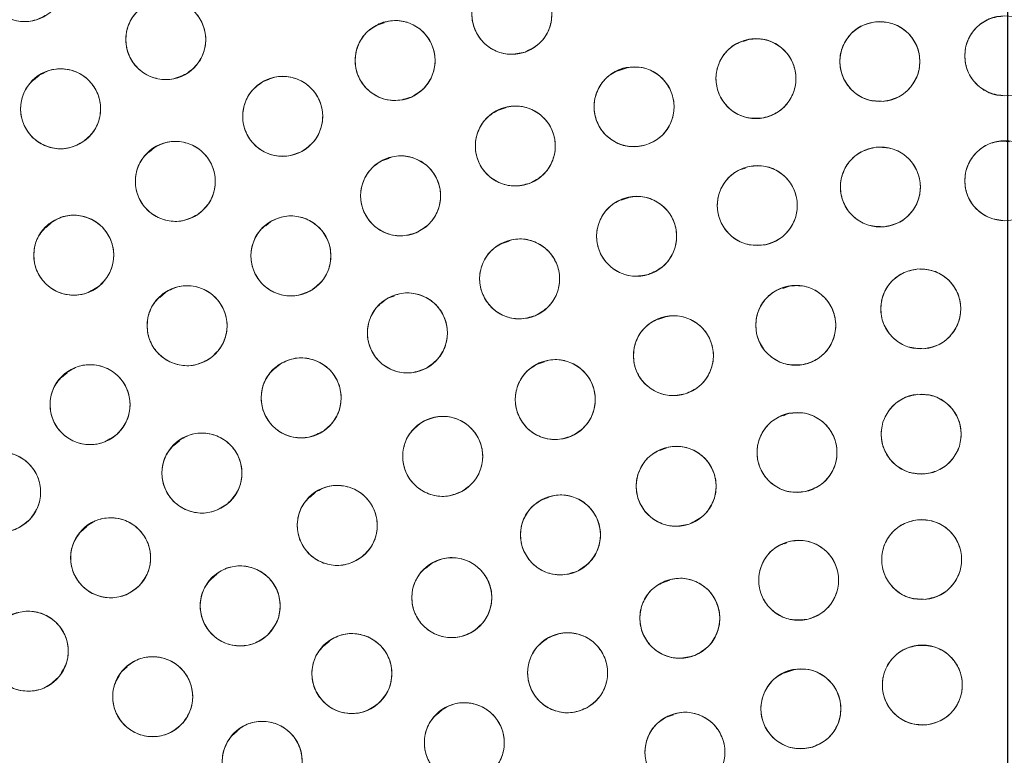
# Model space of a CAD drawing. Units: inches. Extents: x 4 to 209, y 0 to 133.
# Drawn here: x 120 to 121, y 113 to 114 of the extents above; entities that cross this region are included whole.
import ezdxf

# ---------------------------------------------------------------- set-up
doc = ezdxf.new("R2010")
doc.units = ezdxf.units.IN
doc.header["$MEASUREMENT"] = 0
doc.layers.add('TEXT', color=7, linetype='Continuous')
doc.styles.add('SLDTEXTSTYLE0', font='TXT', dxfattribs={"width": 0.75})
doc.dimstyles.new('SLDDIMSTYLE1', dxfattribs={"dimtxt": 1.25, "dimasz": 1.25, "dimexe": 0, "dimexo": 0.0625, "dimgap": 0.3125, "dimtad": 0, "dimdec": 6, "dimrnd": 1e-09, "dimzin": 12, "dimdsep": 46, "dimlunit": 5, "dimtxsty": 'SLDTEXTSTYLE0', "dimsah": 1, "dimcen": 0.09, "dimadec": 0, "dimazin": 3, "dimtfac": 1, "dimtofl": 0, "dimtmove": 0, "dimatfit": 3, "dimfxl": 1, "dimfrac": 2, "dimtolj": 1, "dimtzin": 12, "dimarcsym": 0})

# ---------------------------------------------------------------- blocks, each defined once
blk = doc.blocks.new('_D_6')
at = {"layer": 'TEXT'}
for p, q in [((81.179, 113.1374), (81.179, 132.7953)), ((121.4339, 113.1588), (121.4339, 132.7953)), ((81.179, 131.7953), (99.7722, 131.7953)), ((121.4339, 131.7953), (104.6565, 131.7953))]:
    blk.add_line(p, q, dxfattribs=at)
for points in [[(81.179, 131.7953), (82.429, 131.603), (82.429, 131.9876)], [(121.4339, 131.7953), (120.1839, 131.9876), (120.1839, 131.603)]]:
    blk.add_solid(points, dxfattribs=at)
at = {"layer": 'TEXT', "insert": (99.7722, 132.4136), "char_height": 1.25, "attachment_point": 1, "style": 'SLDTEXTSTYLE0'}
blk.add_mtext('40 1/4', dxfattribs=at)

msp = doc.modelspace()

# ---------------------------------------------------------------- linework, layer by layer
at = {"color": 7, "linetype": 'Continuous', "lineweight": 15}
for p, q in [((120.4511031, 114.3731811), (120.4401185, 114.3694504)), ((121.2352327, 114.3739689), (121.225483, 114.3746157)), ((121.0272113, 114.347288), (121.0166298, 114.3436941)), ((119.9074912, 114.2903274), (119.8986766, 114.2827299)), ((120.8323834, 114.30185), (120.8212368, 114.2980643)), ((120.2693424, 114.2836686), (120.2603442, 114.2806125)), ((120.6423419, 114.2391161), (120.6312001, 114.2353319)), ((121.4366559, 114.1857902), (121.4253633, 114.1865394)), ((120.089178, 114.176658), (120.0805371, 114.1692103)), ((120.4583126, 114.1594876), (120.4476166, 114.1558549)), ((121.020314, 114.1441526), (121.0179855, 114.1433618)), ((120.8355883, 114.0975789), (120.8245151, 114.0938179)), ((119.9270563, 114.0585897), (119.9181525, 114.0509155)), ((120.2723062, 114.0600992), (120.2643763, 114.0532645)), ((120.6479533, 114.0293638), (120.6368889, 114.025606)), ((120.1064833, 113.9481905), (120.0976247, 113.9405554)), ((121.0898713, 113.9584614), (121.079207, 113.9548394)), ((120.4667922, 113.9427389), (120.4570301, 113.9394234)), ((120.893579, 113.9094632), (120.8824078, 113.9056691)), ((120.7036913, 113.8391198), (120.6926726, 113.8353775)), ((119.9513094, 113.8218376), (119.9424033, 113.814161)), ((120.2872097, 113.8353277), (120.2784896, 113.8278114)), ((121.0829452, 113.7550691), (121.0802219, 113.7541441)), ((120.1283111, 113.7147089), (120.1193933, 113.7070227)), ((120.8967599, 113.7033446), (120.8855893, 113.6995508)), ((120.3431419, 113.6335475), (120.3342874, 113.6259153)), ((120.7100407, 113.6252109), (120.6994181, 113.6216031)), ((119.981848, 113.5789828), (119.9730715, 113.5714184)), ((121.0855007, 113.5537896), (121.0817467, 113.5525145)), ((120.5249196, 113.5208145), (120.5162787, 113.5133668)), ((120.187342, 113.5043679), (120.1784535, 113.496707)), ((120.9011311, 113.4949109), (120.889947, 113.4911125)), ((120.3642792, 113.3985614), (120.3553649, 113.3908782)), ((120.0460737, 113.3583203), (120.0378658, 113.3512459)), ((121.0951331, 113.3533048), (121.083983, 113.349518)), ((120.542635, 113.2905708), (120.5337348, 113.2828994)), ((120.9069725, 113.2830505), (120.8962777, 113.2794573)), ((120.2195045, 113.2571955), (120.2109733, 113.2498423))]:
    msp.add_line(p, q, dxfattribs=at)
for centre, radius in [((121.4338847, 112.1588446), 5.25), ((121.4291997, 112.1558279), 5.1800274), ((121.4291997, 112.1558279), 5.0787402), ((121.4291997, 112.1558279), 4.8425197), ((119.8844937, 114.4381291), 0.0629921), ((120.6523493, 114.3866382), 0.0629921), ((120.1069375, 114.3468062), 0.0629921), ((121.4291997, 114.3211822), 0.0629921), ((120.4684045, 114.3138093), 0.0629921), ((121.2322935, 114.3122108), 0.0629921), ((121.0370189, 114.285371), 0.0629921), ((120.8449941, 114.240885), 0.0629921), ((119.9411294, 114.2377525), 0.0629921), ((120.2911989, 114.2258437), 0.0629921), ((120.6578102, 114.1791216), 0.0629921), ((120.1219756, 114.1233584), 0.0629921), ((121.4291997, 114.1243318), 0.0629921), ((120.4770182, 114.1005926), 0.0629921), ((121.2332, 114.1145499), 0.0629921), ((121.0391482, 114.0853013), 0.0629921), ((120.848973, 114.0368767), 0.0629921), ((119.9619215, 114.0070723), 0.0629921), ((120.3041163, 114.0059487), 0.0629921), ((120.6645643, 113.9697574), 0.0629921), ((121.2968038, 113.9225275), 0.0629921), ((120.1405372, 113.895974), 0.0629921), ((120.4877548, 113.8846105), 0.0629921), ((121.0998287, 113.8965953), 0.0629921), ((120.9069956, 113.8487718), 0.0629921), ((120.3203019, 113.7822822), 0.0629921), ((120.7207296, 113.7796587), 0.0629921), ((119.9876364, 113.77158), 0.0629921), ((121.2974236, 113.725108), 0.0629921), ((120.5433729, 113.6901249), 0.0629921), ((121.1017797, 113.6962178), 0.0629921), ((120.1638697, 113.6637894), 0.0629921), ((120.9112995, 113.6430348), 0.0629921), ((119.8466809, 113.6337973), 0.0629921), ((120.377156, 113.5812964), 0.0629921), ((120.7289868, 113.5663976), 0.0629921), ((120.020013, 113.5303098), 0.0629921), ((121.2982169, 113.5275412), 0.0629921), ((121.104335, 113.4949383), 0.0629921), ((120.5577169, 113.4675149), 0.0629921), ((120.2241692, 113.4545418), 0.0629921), ((120.9170664, 113.435075), 0.0629921), ((119.8901613, 113.38317), 0.0629921), ((120.4001909, 113.3479461), 0.0629921), ((120.7402233, 113.34917), 0.0629921), ((121.2992687, 113.3297618), 0.0629921), ((120.0863364, 113.3114552), 0.0629921), ((121.1078176, 113.2923649), 0.0629921), ((120.5774058, 113.2389719), 0.0629921), ((120.925133, 113.2239663), 0.0629921), ((120.2588929, 113.2095769), 0.0629921)]:
    msp.add_circle(centre, radius, dxfattribs=at)
for points, knots in [([(125.8275172, 114.6951979), (125.7403268, 114.8368013), (125.5662218, 115.1195603), (125.2536512, 115.5089886), (124.9071644, 115.8682921), (124.5258287, 116.1914682), (124.1157744, 116.4753092), (123.6805949, 116.717626), (123.2225109, 116.9160294), (122.7453623, 117.0694899), (122.2543181, 117.1755842), (121.7555327, 117.2323247), (121.254305, 117.2397288), (120.7553704, 117.1979586), (120.2636288, 117.1074026), (119.7838017, 116.9692492), (119.3203768, 116.784996), (118.8776718, 116.5564769), (118.4597336, 116.2860045), (118.0704573, 115.9761239), (117.7133886, 115.6298294), (117.3918348, 115.2503106), (117.108864, 114.8410263), (116.8670033, 114.4058255), (116.6685146, 113.9484667), (116.5159613, 113.4731877), (116.4106796, 112.9859718), (116.3532751, 112.4922187), (116.3449486, 111.9955708), (116.3849947, 111.4990208), (116.4735525, 111.0067031), (116.6111849, 110.5254985), (116.7927389, 110.0577487), (116.9513595, 109.7638165), (117.0308817, 109.6164577)], [0, 0, 0, 0, 0.031254776, 0.062410672, 0.093701951, 0.125028166, 0.156269455, 0.187366008, 0.218567866, 0.250018563, 0.281496126, 0.312909871, 0.344291121, 0.375636376, 0.406936019, 0.438191618, 0.469408415, 0.500593448, 0.531754753, 0.562899878, 0.594034869, 0.625169445, 0.656316434, 0.687480809, 0.718675042, 0.749947126, 0.781221421, 0.812288861, 0.843298391, 0.87450332, 0.905850554, 0.937224942, 0.968528611, 1, 1, 1, 1]), ([(117.0308817, 109.6164577), (117.1180721, 109.4748543), (117.2921772, 109.1920955), (117.6047478, 108.8026672), (117.9512348, 108.4433638), (118.3325707, 108.1201877), (118.7426247, 107.8363461), (119.1778047, 107.5940301), (119.6358885, 107.3956263), (120.1130371, 107.2421662), (120.6040811, 107.1360714), (121.1028665, 107.0793314), (121.6040942, 107.071926), (122.1030289, 107.1136976), (122.5947706, 107.204253), (123.0745978, 107.3424067), (123.5380227, 107.5266595), (123.9807276, 107.7551786), (124.3986655, 108.0256513), (124.787942, 108.3355318), (125.1450108, 108.6818263), (125.4665652, 109.0613449), (125.7495351, 109.4706299), (125.9913968, 109.90583), (126.1898847, 110.3631893), (126.3424373, 110.8384683), (126.4477208, 111.3256838), (126.5051238, 111.8194371), (126.5134504, 112.316085), (126.4734046, 112.8126351), (126.3848463, 113.3049526), (126.2472145, 113.7861574), (126.0656603, 114.2539071), (125.9070395, 114.5478392), (125.8275172, 114.6951979)], [0, 0, 0, 0, 0.0312547598, 0.0624106617, 0.0937019526, 0.1250281678, 0.1562694667, 0.1873660263, 0.2185678675, 0.2500185816, 0.2814961081, 0.3129098525, 0.3442911404, 0.3756363613, 0.4069360402, 0.4381916382, 0.469408411, 0.5005934444, 0.5317547589, 0.5628998573, 0.5940348875, 0.6251694747, 0.6563164426, 0.6874808348, 0.7186750534, 0.7499471308, 0.7812214334, 0.8122888701, 0.8432983995, 0.8745033248, 0.9058505606, 0.9372249474, 0.968528619, 1, 1, 1, 1]), ([(119.9198016, 114.3859622), (119.9122394, 114.3820649), (119.8974133, 114.3744239), (119.8719716, 114.3748895), (119.848935, 114.384097), (119.8312306, 114.4017608), (119.8211907, 114.4247176), (119.8210709, 114.4496857), (119.8299999, 114.4737341), (119.8427357, 114.4847278), (119.849186, 114.4902959)], [0, 0, 0, 0, 0.12808399, 0.251112788, 0.374427032, 0.498690678, 0.622969608, 0.746814935, 0.871768394, 1, 1, 1, 1]), ([(120.6730653, 114.32715), (120.6647555, 114.3253269), (120.648464, 114.3217527), (120.6239964, 114.3287402), (120.6041004, 114.343559), (120.5915284, 114.3651785), (120.5877266, 114.3899448), (120.5940263, 114.4141051), (120.6088357, 114.4350514), (120.623969, 114.4424031), (120.6316336, 114.4461266)], [0, 0, 0, 0, 0.128083507, 0.251110971, 0.374423214, 0.498689546, 0.622967711, 0.746812815, 0.871766957, 1, 1, 1, 1]), ([(120.6316336, 114.4461266), (120.6399432, 114.4479496), (120.6562348, 114.4515237), (120.6807023, 114.4445363), (120.7005987, 114.4297176), (120.7131696, 114.4080977), (120.7169726, 114.3833317), (120.7106726, 114.3591713), (120.6958633, 114.3382251), (120.6807299, 114.3308734), (120.6730653, 114.32715)], [0, 0, 0, 0, 0.128080659, 0.251111207, 0.374423651, 0.498688674, 0.622967479, 0.746812784, 0.87176713, 1, 1, 1, 1]), ([(120.1394858, 114.2928744), (120.1317634, 114.2893744), (120.1165505, 114.2824795), (120.0911199, 114.28432), (120.0686367, 114.2947122), (120.0519322, 114.3131164), (120.0431157, 114.3364139), (120.0440921, 114.361335), (120.0542828, 114.3850201), (120.0676058, 114.395435), (120.0743894, 114.400738)], [0, 0, 0, 0, 0.127636697, 0.251438193, 0.374985847, 0.497826422, 0.621061979, 0.745468926, 0.870399601, 1, 1, 1, 1]), ([(120.0743894, 114.400738), (120.0821441, 114.4042369), (120.0973472, 114.4110966), (120.1227303, 114.4093095), (120.1452566, 114.3989163), (120.1620197, 114.3803568), (120.1708514, 114.3569087), (120.1696744, 114.3319681), (120.1595063, 114.3084168), (120.1462166, 114.2980997), (120.1394858, 114.2928744)], [0, 0, 0, 0, 0.1280839013, 0.2511122219, 0.374425382, 0.4986907214, 0.6229690439, 0.7468145514, 0.8717695733, 1, 1, 1, 1]), ([(121.4292001, 114.2581901), (121.4207529, 114.2592012), (121.4041919, 114.2611834), (121.3833833, 114.2758292), (121.3694666, 114.2963666), (121.3647048, 114.3209183), (121.3692584, 114.3455573), (121.3831539, 114.3663016), (121.4040276, 114.3812127), (121.4207367, 114.3831787), (121.4291995, 114.3841744)], [0, 0, 0, 0, 0.1280844, 0.251112952, 0.37442673, 0.498691895, 0.622969747, 0.746816076, 0.871768082, 1, 1, 1, 1]), ([(120.4940255, 114.2562632), (120.4858974, 114.2537511), (120.4699621, 114.2488262), (120.4449956, 114.253742), (120.423929, 114.2668435), (120.4095929, 114.2873358), (120.4037316, 114.3116967), (120.4079877, 114.3362994), (120.4209922, 114.3584114), (120.435457, 114.3670037), (120.4427831, 114.3713554)], [0, 0, 0, 0, 0.128083177, 0.251111643, 0.374425678, 0.498689974, 0.622968698, 0.74681413, 0.871768079, 1, 1, 1, 1]), ([(120.4427831, 114.3713554), (120.4509112, 114.3738675), (120.4668467, 114.3787924), (120.4918133, 114.3738769), (120.5128796, 114.3607747), (120.5272164, 114.3402831), (120.5330776, 114.3159219), (120.5288215, 114.2913192), (120.515817, 114.2692071), (120.5013518, 114.2606149), (120.4940255, 114.2562632)], [0, 0, 0, 0, 0.1280825929, 0.2511134352, 0.374424383, 0.4986898336, 0.6229679904, 0.7468128577, 0.8717662364, 1, 1, 1, 1]), ([(121.2380217, 114.2494796), (121.2295176, 114.2497184), (121.212845, 114.2501866), (121.1907908, 114.2628793), (121.1750644, 114.2820662), (121.1680901, 114.3060831), (121.1703839, 114.3310341), (121.1823354, 114.3529561), (121.2017669, 114.3697036), (121.2182282, 114.3731808), (121.2265654, 114.374942)], [0, 0, 0, 0, 0.128083885, 0.251112618, 0.37442523, 0.498690241, 0.622968167, 0.746813603, 0.87176705, 1, 1, 1, 1]), ([(121.2265654, 114.374942), (121.2350693, 114.3747031), (121.2517418, 114.3742348), (121.2737963, 114.3615428), (121.2895219, 114.3423551), (121.2964973, 114.3183387), (121.2942031, 114.2933875), (121.2822517, 114.2714655), (121.2628202, 114.254718), (121.246359, 114.2512408), (121.2380217, 114.2494796)], [0, 0, 0, 0, 0.128081097, 0.251112613, 0.374423518, 0.498689547, 0.622967645, 0.746813253, 0.871766873, 1, 1, 1, 1]), ([(121.0484279, 114.2234206), (121.0399375, 114.2228851), (121.0232915, 114.2218353), (121.0001744, 114.2324697), (120.9827685, 114.2501472), (120.9736387, 114.2734302), (120.9736542, 114.2984866), (120.9835628, 114.3214044), (121.0013906, 114.3398496), (121.0174673, 114.3448093), (121.0256098, 114.3473213)], [0, 0, 0, 0, 0.128082122, 0.251111923, 0.374425457, 0.498690475, 0.622969052, 0.746814965, 0.871768644, 1, 1, 1, 1]), ([(121.0256098, 114.3473213), (121.0341004, 114.3478568), (121.0507465, 114.3489067), (121.0738639, 114.3382725), (121.0912689, 114.3205944), (121.1004, 114.2973118), (121.100383, 114.2722555), (121.0904757, 114.249337), (121.0726469, 114.2308926), (121.0565703, 114.2259327), (121.0484279, 114.2234206)], [0, 0, 0, 0, 0.128084705, 0.251114119, 0.374425185, 0.498690917, 0.622969121, 0.746814167, 0.871769045, 1, 1, 1, 1]), ([(120.8279992, 114.3015412), (120.8364058, 114.3028466), (120.8528874, 114.3054059), (120.8768756, 114.2969175), (120.895817, 114.2808961), (120.9070263, 114.2585397), (120.9092883, 114.2335859), (120.9015055, 114.2098618), (120.8854287, 114.1898719), (120.8698695, 114.1834708), (120.8619891, 114.1802288)], [0, 0, 0, 0, 0.1280817075, 0.2511123314, 0.3744252118, 0.4986903985, 0.6229684742, 0.7468139556, 0.8717673507, 1, 1, 1, 1]), ([(119.9777589, 114.1865052), (119.9702987, 114.1824158), (119.9556729, 114.1743984), (119.9302276, 114.1742135), (119.9069635, 114.1828294), (119.8888129, 114.2000345), (119.8781905, 114.2227276), (119.8774319, 114.2476841), (119.8857432, 114.2719531), (119.8981938, 114.2832687), (119.9044998, 114.2889998)], [0, 0, 0, 0, 0.128084859, 0.251112249, 0.3744265162, 0.4986912754, 0.6229687087, 0.7468143589, 0.8717677478, 1, 1, 1, 1]), ([(119.9044998, 114.2889998), (119.91196, 114.2930892), (119.9265859, 114.3011064), (119.9520311, 114.3012916), (119.9752953, 114.2926756), (119.9934459, 114.2754706), (120.0040682, 114.2527774), (120.0048268, 114.2278209), (119.9965155, 114.203552), (119.9840649, 114.1922363), (119.9777589, 114.1865052)], [0, 0, 0, 0, 0.128084601, 0.251112054, 0.374426364, 0.498691167, 0.622969322, 0.74681427, 0.871767703, 1, 1, 1, 1]), ([(120.2608523, 114.2810441), (120.2687416, 114.2842275), (120.2842089, 114.2904686), (120.3094991, 114.2876593), (120.331588, 114.2763663), (120.3475889, 114.2571457), (120.3554682, 114.2333606), (120.3532861, 114.2084878), (120.3421769, 114.1853655), (120.3284818, 114.1755928), (120.3215457, 114.1706433)], [0, 0, 0, 0, 0.12808266, 0.251110836, 0.374424407, 0.498689538, 0.622968818, 0.746813857, 0.871768923, 1, 1, 1, 1]), ([(120.8619891, 114.1802288), (120.8535826, 114.1789235), (120.837101, 114.1763643), (120.8131127, 114.1848525), (120.7941713, 114.2008739), (120.7829623, 114.2232304), (120.7806993, 114.2481842), (120.7884822, 114.2719085), (120.8045598, 114.2918979), (120.8201189, 114.2982991), (120.8279992, 114.3015412)], [0, 0, 0, 0, 0.128081392, 0.251111527, 0.374424154, 0.498689086, 0.622967904, 0.746813131, 0.871767614, 1, 1, 1, 1]), ([(120.3215457, 114.1706433), (120.3136564, 114.1674599), (120.2981889, 114.1612187), (120.2728985, 114.1640281), (120.2508093, 114.1753211), (120.2348086, 114.1945417), (120.2269289, 114.2183268), (120.2291122, 114.2431993), (120.2402205, 114.2663221), (120.2539158, 114.2760946), (120.2608523, 114.2810441)], [0, 0, 0, 0, 0.128082149, 0.251112805, 0.374425884, 0.498690519, 0.622968594, 0.746814122, 0.871766677, 1, 1, 1, 1]), ([(120.6353695, 114.2379811), (120.6436226, 114.2400455), (120.6598033, 114.2440928), (120.6844643, 114.2378213), (120.7047836, 114.2235881), (120.71798, 114.2023442), (120.7225022, 114.1776993), (120.7169086, 114.1533659), (120.7027163, 114.1319968), (120.6878036, 114.1242074), (120.6802507, 114.1202622)], [0, 0, 0, 0, 0.12808323, 0.251114308, 0.374424996, 0.498691064, 0.622968918, 0.746814632, 0.87176712, 1, 1, 1, 1]), ([(120.6802507, 114.1202622), (120.6719976, 114.1181978), (120.655817, 114.1141503), (120.6311562, 114.1204221), (120.6108366, 114.1346548), (120.5976402, 114.155899), (120.593118, 114.180544), (120.5987115, 114.2048776), (120.6129045, 114.2262461), (120.6278168, 114.2340359), (120.6353695, 114.2379811)], [0, 0, 0, 0, 0.128083405, 0.251111632, 0.374424808, 0.49869093, 0.622969572, 0.74681534, 0.871769583, 1, 1, 1, 1]), ([(120.0871164, 114.1758258), (120.0947116, 114.1796582), (120.1096024, 114.1871719), (120.1350392, 114.1864886), (120.1579958, 114.1770836), (120.1755485, 114.1592691), (120.1853904, 114.1362269), (120.185297, 114.1112589), (120.1761622, 114.0872878), (120.1633328, 114.0764036), (120.1568351, 114.070891)], [0, 0, 0, 0, 0.1280814432, 0.2511122747, 0.3744265178, 0.4986901457, 0.6229689196, 0.746814292, 0.8717682375, 1, 1, 1, 1]), ([(121.4292001, 114.0613397), (121.4207529, 114.0623508), (121.4041919, 114.0643331), (121.3833834, 114.0789789), (121.3694666, 114.0995161), (121.3647048, 114.1240678), (121.3692584, 114.148707), (121.3831539, 114.1694512), (121.4040276, 114.1843624), (121.4207367, 114.1863282), (121.4291995, 114.1873239)], [0, 0, 0, 0, 0.128084405, 0.251112961, 0.374426124, 0.498691294, 0.622969882, 0.746816217, 0.871768227, 1, 1, 1, 1]), ([(120.1568351, 114.070891), (120.1492398, 114.0670586), (120.1343487, 114.059545), (120.1089119, 114.060228), (120.0859556, 114.0696336), (120.0684024, 114.0874475), (120.0585606, 114.11049), (120.058654, 114.1354579), (120.0677887, 114.1594292), (120.0806185, 114.1703133), (120.0871164, 114.1758258)], [0, 0, 0, 0, 0.12808367, 0.251113982, 0.37442495, 0.498690157, 0.622968407, 0.746813256, 0.871766674, 1, 1, 1, 1]), ([(120.4493185, 114.1571675), (120.4573497, 114.159974), (120.473095, 114.1654761), (120.4982239, 114.1614725), (120.5197537, 114.1491469), (120.5348269, 114.1291904), (120.5415716, 114.105059), (120.5382138, 114.0803176), (120.5260232, 114.0577467), (120.5118808, 114.0486334), (120.504718, 114.0440177)], [0, 0, 0, 0, 0.1280826174, 0.2511105993, 0.3744248587, 0.498689821, 0.622968451, 0.7468142759, 0.8717676625, 1, 1, 1, 1]), ([(121.2394719, 114.0518707), (121.2309663, 114.0520358), (121.2142903, 114.0523595), (121.1921267, 114.0648601), (121.176235, 114.0839104), (121.1690514, 114.1078655), (121.1711297, 114.1328356), (121.1828904, 114.1548603), (121.2021758, 114.1717758), (121.2186063, 114.1753956), (121.226928, 114.177229)], [0, 0, 0, 0, 0.1280813749, 0.2511123013, 0.3744243187, 0.4986899533, 0.6229680578, 0.7468137283, 0.8717666018, 1, 1, 1, 1]), ([(121.226928, 114.177229), (121.2354339, 114.177064), (121.2521099, 114.1767406), (121.2742733, 114.1642395), (121.2901649, 114.1451894), (121.2973485, 114.1212343), (121.2952702, 114.0962642), (121.2835096, 114.0742393), (121.2642241, 114.057324), (121.2477936, 114.0537042), (121.2394719, 114.0518709)], [0, 0, 0, 0, 0.128084199, 0.251112435, 0.374424387, 0.498689956, 0.622968738, 0.746814343, 0.87176667, 1, 1, 1, 1]), ([(120.504718, 114.0440177), (120.4966868, 114.0412113), (120.4809413, 114.0357092), (120.4558123, 114.0397125), (120.4342827, 114.0520385), (120.4192096, 114.0719948), (120.4124649, 114.0961262), (120.4158226, 114.1208676), (120.4280133, 114.1434385), (120.4421557, 114.1525518), (120.4493185, 114.1571675)], [0, 0, 0, 0, 0.12808257, 0.251113461, 0.374425093, 0.498690008, 0.622968592, 0.746814371, 0.87176771, 1, 1, 1, 1]), ([(121.0266663, 114.1470444), (121.0351464, 114.1477272), (121.0517719, 114.1490657), (121.07507, 114.1388336), (121.0927798, 114.1214606), (121.1023122, 114.0983395), (121.1027309, 114.0732867), (121.0932213, 114.0502002), (121.0757158, 114.0314489), (121.0597275, 114.026211), (121.0516299, 114.0235582)], [0, 0, 0, 0, 0.128084737, 0.251113743, 0.374426172, 0.498691158, 0.622969128, 0.7468153, 0.871768912, 1, 1, 1, 1]), ([(121.0516299, 114.0235582), (121.04315, 114.0228755), (121.0265248, 114.021537), (121.0032267, 114.0317689), (120.9855171, 114.049142), (120.9759846, 114.0722632), (120.9755661, 114.0973158), (120.9850748, 114.1204024), (121.0025805, 114.1391536), (121.0185687, 114.1443915), (121.0266663, 114.1470444)], [0, 0, 0, 0, 0.128082299, 0.251111542, 0.374425023, 0.498690538, 0.622969038, 0.746813929, 0.871768074, 1, 1, 1, 1]), ([(120.8675401, 113.9766832), (120.8592013, 113.9751507), (120.8427743, 113.9721316), (120.8185401, 113.9800563), (120.7992304, 113.9955685), (120.7874623, 114.0174605), (120.7845292, 114.0421975), (120.7914938, 114.0661454), (120.8070993, 114.0866709), (120.8225424, 114.0935616), (120.8304057, 114.0970702)], [0, 0, 0, 0, 0.127634805, 0.251436027, 0.374983672, 0.497825277, 0.621061593, 0.745469203, 0.870399116, 1, 1, 1, 1]), ([(120.8304057, 114.0970702), (120.8387445, 114.0986028), (120.8551716, 114.1016219), (120.8794057, 114.0936971), (120.8987155, 114.078185), (120.9104836, 114.0562929), (120.9134164, 114.0315561), (120.9064529, 114.0076078), (120.8908465, 113.9870828), (120.8754033, 113.9801919), (120.8675401, 113.9766832)], [0, 0, 0, 0, 0.127634673, 0.251435768, 0.374983285, 0.497824764, 0.621060952, 0.745467616, 0.87039925, 1, 1, 1, 1]), ([(119.9227942, 114.0564388), (119.9300422, 114.0608932), (119.944252, 114.0696263), (119.9696566, 114.0710742), (119.9933195, 114.0636229), (120.0123019, 114.0473402), (120.0240375, 114.0252021), (120.0260336, 114.0003138), (120.0189365, 113.9756623), (120.0070626, 113.9637428), (120.0010487, 113.9577058)], [0, 0, 0, 0, 0.128082638, 0.2511102638, 0.3744231714, 0.4986892884, 0.6229681081, 0.7468128277, 0.8717666225, 1, 1, 1, 1]), ([(120.0010487, 113.9577058), (119.9938008, 113.9532513), (119.9795909, 113.9445182), (119.9541864, 113.9430703), (119.9305234, 113.9505216), (119.911541, 113.9668044), (119.8998054, 113.9889425), (119.8978093, 114.0138308), (119.9049064, 114.0384822), (119.9167803, 114.0504018), (119.9227942, 114.0564388)], [0, 0, 0, 0, 0.128082638, 0.2511102638, 0.3744231714, 0.4986892884, 0.6229681081, 0.7468128277, 0.8717666225, 1, 1, 1, 1]), ([(120.3368464, 113.952127), (120.3291035, 113.9486019), (120.3139235, 113.9416909), (120.2885345, 113.9433925), (120.2659732, 113.9537096), (120.2491473, 113.9722123), (120.2402368, 113.9956308), (120.2413307, 114.0205748), (120.251418, 114.044161), (120.2646734, 114.0545225), (120.2713869, 114.0597704)], [0, 0, 0, 0, 0.128085004, 0.251112898, 0.374425648, 0.49869135, 0.622968771, 0.746814225, 0.871766757, 1, 1, 1, 1]), ([(120.2713869, 114.0597704), (120.2791296, 114.0632954), (120.2943094, 114.0702063), (120.3196983, 114.0685049), (120.3422596, 114.0581878), (120.3590846, 114.0396846), (120.3679961, 114.0162667), (120.366902, 113.9913225), (120.3568147, 113.9677365), (120.3435597, 113.9573749), (120.3368464, 113.952127)], [0, 0, 0, 0, 0.1280827933, 0.2511114677, 0.3744253508, 0.4986898603, 0.6229684545, 0.7468147314, 0.8717680924, 1, 1, 1, 1]), ([(120.6890324, 113.9117118), (120.6808559, 113.9093623), (120.6648255, 113.9047561), (120.6399621, 113.9101688), (120.6191614, 113.9236884), (120.6052362, 113.944462), (120.5998614, 113.9689352), (120.6046082, 113.9934481), (120.6180511, 114.0152964), (120.6326846, 114.0235984), (120.6400962, 114.0278032)], [0, 0, 0, 0, 0.12808256, 0.251111218, 0.374422947, 0.498688899, 0.622967762, 0.746813521, 0.871767162, 1, 1, 1, 1]), ([(120.6400962, 114.0278032), (120.6482727, 114.0301526), (120.6643031, 114.0347587), (120.6891665, 114.0293462), (120.7099672, 114.0158265), (120.7238926, 113.995053), (120.7292662, 113.9705797), (120.7245207, 113.9460668), (120.7110774, 113.9242186), (120.6964439, 113.9159166), (120.6890324, 113.9117118)], [0, 0, 0, 0, 0.128082616, 0.251111323, 0.374423246, 0.498690011, 0.622967715, 0.746813122, 0.87176696, 1, 1, 1, 1]), ([(121.3015112, 113.8597116), (121.2930122, 113.8600886), (121.2763495, 113.8608278), (121.2545044, 113.8738772), (121.2390926, 113.8933177), (121.2325087, 113.9174445), (121.2352087, 113.9423549), (121.2475148, 113.9640798), (121.2672161, 113.9805091), (121.2837318, 113.9837182), (121.2920965, 113.9853435)], [0, 0, 0, 0, 0.128082449, 0.251112662, 0.374424558, 0.49868956, 0.622968098, 0.746813365, 0.871767733, 1, 1, 1, 1]), ([(121.2920965, 113.9853435), (121.3005955, 113.9849665), (121.3172582, 113.9842273), (121.3391033, 113.9711779), (121.3545151, 113.9517374), (121.3610991, 113.9276105), (121.3583989, 113.9027001), (121.346093, 113.8809751), (121.3263915, 113.8645461), (121.3098759, 113.8613369), (121.3015112, 113.8597116)], [0, 0, 0, 0, 0.128082428, 0.251112621, 0.374424497, 0.498690198, 0.622967974, 0.746813873, 0.871767754, 1, 1, 1, 1]), ([(120.1780258, 113.8453516), (120.1706356, 113.8411371), (120.1561468, 113.8328744), (120.1307084, 113.83226), (120.1073025, 113.840483), (120.0888641, 113.857379), (120.0778607, 113.87989), (120.0766814, 113.9048301), (120.0845825, 113.9292357), (120.0968406, 113.9407597), (120.103049, 113.9465964)], [0, 0, 0, 0, 0.128084975, 0.251114279, 0.374425238, 0.498691117, 0.622968937, 0.746813891, 0.871767318, 1, 1, 1, 1]), ([(120.103049, 113.9465964), (120.110439, 113.9508109), (120.1249275, 113.9590737), (120.1503659, 113.9596878), (120.1737722, 113.9514655), (120.1922099, 113.9345686), (120.2032143, 113.9120583), (120.2043934, 113.8871178), (120.1964923, 113.8627123), (120.1842343, 113.8511883), (120.1780258, 113.8453516)], [0, 0, 0, 0, 0.128082339, 0.251111713, 0.374425299, 0.49868954, 0.622968726, 0.74681375, 0.871767246, 1, 1, 1, 1]), ([(120.4576285, 113.9399316), (120.4654984, 113.943086), (120.4810018, 113.9493), (120.5063257, 113.9463345), (120.5283262, 113.934956), (120.5441987, 113.9158299), (120.5519752, 113.8921645), (120.5498939, 113.8673115), (120.5386651, 113.8441008), (120.5248936, 113.8342866), (120.5178814, 113.8292895)], [0, 0, 0, 0, 0.12763616, 0.251437784, 0.374984009, 0.497825861, 0.621062664, 0.745469872, 0.870399556, 1, 1, 1, 1]), ([(121.1115396, 113.8347013), (121.1030518, 113.8341244), (121.0864111, 113.8329933), (121.0632426, 113.843515), (121.0457507, 113.8611073), (121.0365069, 113.8843455), (121.0364015, 113.9094015), (121.0461974, 113.9323675), (121.0639351, 113.9508995), (121.0799875, 113.9559376), (121.0881178, 113.9584893)], [0, 0, 0, 0, 0.128082518, 0.251111729, 0.374424338, 0.498690364, 0.622968383, 0.746814129, 0.871765684, 1, 1, 1, 1]), ([(121.0881178, 113.9584893), (121.0966056, 113.9590662), (121.1132462, 113.9601973), (121.1364148, 113.9496756), (121.1539066, 113.9320831), (121.1631503, 113.908845), (121.1632567, 113.883789), (121.1534604, 113.8608228), (121.1357225, 113.842291), (121.1196699, 113.837253), (121.1115396, 113.8347014)], [0, 0, 0, 0, 0.1280822664, 0.2511112351, 0.3744241339, 0.4986892237, 0.6229677428, 0.7468125576, 0.8717665014, 1, 1, 1, 1]), ([(120.5178814, 113.8292895), (120.5100115, 113.826135), (120.4945082, 113.8199208), (120.4691842, 113.8228868), (120.4471833, 113.8342647), (120.4313113, 113.8533915), (120.423535, 113.8770565), (120.4256151, 113.9019098), (120.4368451, 113.9251201), (120.4506165, 113.9349344), (120.4576285, 113.9399316)], [0, 0, 0, 0, 0.12763613, 0.251437584, 0.374986211, 0.497825908, 0.621062471, 0.745469203, 0.870399326, 1, 1, 1, 1]), ([(120.9255631, 113.7885784), (120.9171932, 113.7870547), (120.9007836, 113.7840675), (120.8765824, 113.7919288), (120.8572308, 113.8074522), (120.8454438, 113.8295094), (120.8425325, 113.854396), (120.8496961, 113.8783144), (120.8652473, 113.8987158), (120.8806348, 113.9055195), (120.8884281, 113.9089654)], [0, 0, 0, 0, 0.128084085, 0.251114211, 0.37442629, 0.498691539, 0.622969283, 0.746814637, 0.871767523, 1, 1, 1, 1]), ([(120.8884281, 113.9089654), (120.8967981, 113.9104891), (120.9132075, 113.9134763), (120.9374085, 113.9056146), (120.9567605, 113.8900917), (120.9685475, 113.8680343), (120.9714587, 113.8431477), (120.9642952, 113.8192292), (120.9487439, 113.7988279), (120.9333565, 113.7920243), (120.9255631, 113.7885784)], [0, 0, 0, 0, 0.128084137, 0.251111458, 0.374425904, 0.498691203, 0.622968998, 0.746815118, 0.871767471, 1, 1, 1, 1]), ([(120.2848173, 113.8343287), (120.2923661, 113.8382517), (120.3071659, 113.845943), (120.3326088, 113.845564), (120.3556764, 113.8364345), (120.3734411, 113.8188315), (120.383559, 113.7959088), (120.3837636, 113.7709414), (120.3749167, 113.7468625), (120.3622182, 113.7358257), (120.3557867, 113.7302358)], [0, 0, 0, 0, 0.128081222, 0.251111006, 0.37442368, 0.498688665, 0.622968114, 0.746814158, 0.871766659, 1, 1, 1, 1]), ([(120.7459197, 113.7219225), (120.737773, 113.7194713), (120.7218011, 113.7146656), (120.6968721, 113.7197681), (120.675904, 113.7330268), (120.6617218, 113.7536258), (120.6560423, 113.7780298), (120.6604824, 113.8026001), (120.673652, 113.8246143), (120.688181, 113.8330981), (120.6955397, 113.8373949)], [0, 0, 0, 0, 0.128083761, 0.251112265, 0.374424786, 0.49868925, 0.622967891, 0.746812603, 0.871765712, 1, 1, 1, 1]), ([(120.6955397, 113.8373949), (120.7036861, 113.839846), (120.719658, 113.8446516), (120.7445871, 113.8395495), (120.7655553, 113.8262904), (120.7797375, 113.8056915), (120.7854172, 113.7812874), (120.7809761, 113.7567173), (120.7678069, 113.7347031), (120.7532781, 113.7262193), (120.7459197, 113.7219225)], [0, 0, 0, 0, 0.128080972, 0.251112548, 0.374425745, 0.498690486, 0.622968677, 0.746814909, 0.871768296, 1, 1, 1, 1]), ([(119.9457003, 113.8185837), (119.9526764, 113.8234527), (119.9663535, 113.8329989), (119.9916308, 113.8359238), (120.0156876, 113.8298636), (120.0355858, 113.8147138), (120.0485909, 113.793297), (120.0520332, 113.7685673), (120.0463843, 113.7435442), (120.0352248, 113.7309534), (120.0295727, 113.7245764)], [0, 0, 0, 0, 0.128080959, 0.251112374, 0.374424955, 0.498689277, 0.622968144, 0.746813484, 0.871766592, 1, 1, 1, 1]), ([(120.3557867, 113.7302358), (120.3482378, 113.7263127), (120.3334377, 113.7186214), (120.3079946, 113.7190003), (120.2849271, 113.7281298), (120.2671622, 113.7457327), (120.2570452, 113.7686557), (120.2568404, 113.793623), (120.2656874, 113.8177018), (120.2783858, 113.8287388), (120.2848173, 113.8343287)], [0, 0, 0, 0, 0.128083958, 0.251113448, 0.374425828, 0.498690517, 0.622968478, 0.746814226, 0.87176643, 1, 1, 1, 1]), ([(120.0295727, 113.7245764), (120.0225965, 113.7197073), (120.0089193, 113.7101612), (119.9836421, 113.7072361), (119.9595854, 113.7132964), (119.9396873, 113.7284462), (119.9266821, 113.749863), (119.9232398, 113.7745927), (119.9288887, 113.7996158), (119.9400483, 113.8122067), (119.9457003, 113.8185837)], [0, 0, 0, 0, 0.1280838465, 0.251112238, 0.3744247539, 0.4986894587, 0.6229676199, 0.7468128943, 0.8717666602, 1, 1, 1, 1]), ([(121.3026945, 113.6623368), (121.2941926, 113.6626376), (121.2775239, 113.6632272), (121.2555625, 113.6760798), (121.2399766, 113.6953812), (121.2331771, 113.7194481), (121.2356529, 113.7443818), (121.2477637, 113.766216), (121.2673164, 113.7828216), (121.2838024, 113.7861789), (121.2921522, 113.7878792)], [0, 0, 0, 0, 0.12808133, 0.251113041, 0.374425521, 0.498690739, 0.622968774, 0.746814925, 0.871767369, 1, 1, 1, 1]), ([(121.2921522, 113.7878792), (121.3006544, 113.7875785), (121.3173231, 113.786989), (121.3392844, 113.774136), (121.35487, 113.7548347), (121.3616704, 113.7307679), (121.3591944, 113.7058341), (121.3470836, 113.6839998), (121.3275304, 113.6673945), (121.3110443, 113.6640372), (121.3026945, 113.6623368)], [0, 0, 0, 0, 0.128083834, 0.251112501, 0.374424539, 0.498690136, 0.622968467, 0.746813519, 0.871767829, 1, 1, 1, 1]), ([(120.574869, 113.6355722), (120.567048, 113.6322242), (120.5517147, 113.6256604), (120.526371, 113.6279395), (120.5040504, 113.6387675), (120.4876504, 113.6576487), (120.4792751, 113.6812637), (120.4809357, 113.7061766), (120.4915582, 113.7295268), (120.5050458, 113.739584), (120.511877, 113.7446777)], [0, 0, 0, 0, 0.128083658, 0.251112503, 0.374424777, 0.498689896, 0.622968363, 0.746813272, 0.871767078, 1, 1, 1, 1]), ([(120.511877, 113.7446777), (120.5196978, 113.7480255), (120.5350311, 113.7545891), (120.5603748, 113.7523103), (120.5826956, 113.7414822), (120.5990955, 113.7226011), (120.6074712, 113.698986), (120.6058093, 113.6740733), (120.595188, 113.6507229), (120.5817002, 113.6406658), (120.574869, 113.6355722)], [0, 0, 0, 0, 0.12808061, 0.251112623, 0.374425141, 0.498690508, 0.622969221, 0.746814555, 0.871767318, 1, 1, 1, 1]), ([(121.1148765, 113.6346023), (121.1064037, 113.633835), (121.0897926, 113.6323308), (121.0663937, 113.6423299), (121.0485117, 113.6595255), (121.0387485, 113.6825502), (121.0380805, 113.7075977), (121.0473588, 113.7307778), (121.0646766, 113.7497028), (121.0806119, 113.7550999), (121.0886827, 113.7578334)], [0, 0, 0, 0, 0.128083943, 0.251111305, 0.374424793, 0.498690535, 0.622968419, 0.746814094, 0.871767482, 1, 1, 1, 1]), ([(121.0886827, 113.7578334), (121.0971253, 113.7586123), (121.1137569, 113.7601466), (121.137183, 113.7500813), (121.155025, 113.7329011), (121.1647828, 113.710042), (121.165487, 113.6851419), (121.1564042, 113.6619143), (121.1390211, 113.6428708), (121.1230225, 113.6373919), (121.1148765, 113.6346023)], [0, 0, 0, 0, 0.127634561, 0.251435719, 0.374984377, 0.497825085, 0.621061235, 0.74546936, 0.870400437, 1, 1, 1, 1]), ([(120.1233791, 113.7120442), (120.1304965, 113.7166967), (120.1444331, 113.7258069), (120.1697522, 113.728001), (120.1935527, 113.7212165), (120.2130488, 113.7055723), (120.2254545, 113.6836716), (120.2281421, 113.6587263), (120.2216805, 113.6338646), (120.2101733, 113.6216864), (120.2043604, 113.6155347)], [0, 0, 0, 0, 0.128034093, 0.250705496, 0.373936489, 0.497838273, 0.62244548, 0.747850148, 0.872627348, 1, 1, 1, 1]), ([(120.2043604, 113.6155347), (120.1972397, 113.6108795), (120.1832792, 113.6017529), (120.1579247, 113.5995965), (120.1340628, 113.6063839), (120.1146333, 113.6221305), (120.1022845, 113.6439323), (120.0995943, 113.6687551), (120.106, 113.6935951), (120.1175363, 113.7058416), (120.1233791, 113.7120442)], [0, 0, 0, 0, 0.128082483, 0.251111685, 0.374426153, 0.498691001, 0.622968667, 0.746814267, 0.871767956, 1, 1, 1, 1]), ([(120.9320158, 113.5835466), (120.923706, 113.5817235), (120.9074143, 113.5781493), (120.8829465, 113.5851366), (120.8630503, 113.5999556), (120.8504783, 113.6215751), (120.8466765, 113.6463413), (120.8529762, 113.6705017), (120.8677856, 113.6914479), (120.8829189, 113.6987997), (120.8905835, 113.7025231)], [0, 0, 0, 0, 0.128083138, 0.251113131, 0.374425018, 0.498690992, 0.622968799, 0.746813545, 0.871767327, 1, 1, 1, 1]), ([(120.8905835, 113.7025231), (120.8988933, 113.7043462), (120.9151849, 113.7079203), (120.9396524, 113.7009328), (120.9595485, 113.686114), (120.9721205, 113.6644945), (120.9759222, 113.6397282), (120.9696226, 113.6155679), (120.9548133, 113.5946218), (120.9396802, 113.5872701), (120.9320158, 113.5835466)], [0, 0, 0, 0, 0.128083799, 0.251111637, 0.374424255, 0.498690966, 0.62296951, 0.74681499, 0.871769513, 1, 1, 1, 1]), ([(119.800644, 113.6767928), (119.8071486, 113.6822761), (119.8199012, 113.6930263), (119.8448075, 113.6982378), (119.8693156, 113.69439), (119.8905091, 113.6811128), (119.905408, 113.6609672), (119.9110846, 113.6366529), (119.9077345, 113.61122), (119.8977665, 113.5976665), (119.8927179, 113.590802)], [0, 0, 0, 0, 0.1280841855, 0.2511134816, 0.3744236074, 0.4986904528, 0.6229689843, 0.746814671, 0.8717679447, 1, 1, 1, 1]), ([(119.8927179, 113.590802), (119.8862133, 113.5853186), (119.8734607, 113.5745683), (119.8485542, 113.5693569), (119.824046, 113.5732044), (119.8028526, 113.5864819), (119.7879539, 113.6066274), (119.7822772, 113.6309417), (119.7856273, 113.6563746), (119.7955954, 113.6699282), (119.800644, 113.6767928)], [0, 0, 0, 0, 0.128084399, 0.251113487, 0.374426348, 0.498690054, 0.622968976, 0.746813727, 0.871767526, 1, 1, 1, 1]), ([(120.3397498, 113.6319798), (120.3471468, 113.6361822), (120.361649, 113.6444214), (120.3870885, 113.6449942), (120.4104812, 113.6367336), (120.428892, 113.6198072), (120.4398586, 113.5972785), (120.4409979, 113.5723363), (120.4330563, 113.547944), (120.42078, 113.5364397), (120.4145624, 113.5306132)], [0, 0, 0, 0, 0.128083919, 0.251113905, 0.374426588, 0.498691856, 0.622970058, 0.746815573, 0.871769225, 1, 1, 1, 1]), ([(120.4145624, 113.5306132), (120.4071654, 113.5264106), (120.3926633, 113.5181714), (120.3672237, 113.5175985), (120.3438311, 113.5258593), (120.3254202, 113.5427855), (120.3144536, 113.5653143), (120.3133145, 113.5902564), (120.3212551, 113.6146492), (120.3335319, 113.6261532), (120.3397498, 113.6319798)], [0, 0, 0, 0, 0.1280840038, 0.2511137697, 0.374426485, 0.4986910293, 0.6229690093, 0.7468143035, 0.8717674565, 1, 1, 1, 1]), ([(120.7569952, 113.5099749), (120.7489795, 113.5071247), (120.7332643, 113.5015368), (120.7081139, 113.5054024), (120.6865173, 113.5176108), (120.6713351, 113.5374843), (120.6644589, 113.5615787), (120.6676815, 113.5863379), (120.6797481, 113.6089754), (120.6938409, 113.6181657), (120.7009786, 113.6228204)], [0, 0, 0, 0, 0.128082873, 0.251111263, 0.374423551, 0.498689657, 0.622967884, 0.746813329, 0.87176572, 1, 1, 1, 1]), ([(120.7009786, 113.6228204), (120.7089941, 113.6256706), (120.7247092, 113.6312586), (120.7498597, 113.6273927), (120.7714565, 113.6151844), (120.7866386, 113.5953109), (120.7935149, 113.5712165), (120.7902923, 113.5464574), (120.7782257, 113.5238197), (120.7641329, 113.5146295), (120.7569952, 113.5099749)], [0, 0, 0, 0, 0.128080033, 0.251111523, 0.374423855, 0.498690006, 0.622967558, 0.746813047, 0.871766133, 1, 1, 1, 1]), ([(119.9749189, 113.5742932), (119.9815409, 113.5796342), (119.9945235, 113.5901053), (120.0195371, 113.5947756), (120.0439562, 113.5903979), (120.0648567, 113.5766637), (120.0793156, 113.5562003), (120.0844637, 113.5317686), (120.0805629, 113.5064143), (120.0703035, 113.49308), (120.0651073, 113.4863265)], [0, 0, 0, 0, 0.128084167, 0.251111655, 0.374426154, 0.498690415, 0.622969295, 0.746814385, 0.871767985, 1, 1, 1, 1]), ([(121.3042046, 113.4648344), (121.295704, 113.4650381), (121.2790588, 113.4654371), (121.25696, 113.4779874), (121.2412027, 113.4970716), (121.2340164, 113.5210132), (121.2362163, 113.546087), (121.2481485, 113.5681579), (121.267569, 113.5849714), (121.2839529, 113.5884771), (121.2922291, 113.590248)], [0, 0, 0, 0, 0.128031893, 0.250703967, 0.373936981, 0.497838367, 0.622445633, 0.747850862, 0.872628836, 1, 1, 1, 1]), ([(121.2922291, 113.590248), (121.3007055, 113.5900594), (121.3174037, 113.5896879), (121.3395298, 113.5770179), (121.3552969, 113.5579158), (121.3623855, 113.5340934), (121.3602461, 113.5092754), (121.3485754, 113.4872344), (121.3291345, 113.4702966), (121.3126156, 113.4666772), (121.3042046, 113.4648344)], [0, 0, 0, 0, 0.127635798, 0.251436402, 0.374984367, 0.497824896, 0.621061433, 0.745467972, 0.870399037, 1, 1, 1, 1]), ([(120.0651073, 113.4863265), (120.0584853, 113.4809855), (120.0455026, 113.4705142), (120.0204889, 113.4658439), (119.9960699, 113.4702222), (119.9751689, 113.4839554), (119.9607108, 113.5044196), (119.9555625, 113.5288511), (119.9594633, 113.5542054), (119.9697228, 113.5675397), (119.9749189, 113.5742932)], [0, 0, 0, 0, 0.128084388, 0.25111461, 0.374426121, 0.498692285, 0.622969875, 0.746814775, 0.871768182, 1, 1, 1, 1]), ([(121.0894841, 113.5561549), (121.0979315, 113.5571637), (121.1144929, 113.5591415), (121.1381679, 113.5498148), (121.1565334, 113.5331367), (121.1669503, 113.5104003), (121.1683326, 113.4853821), (121.1597206, 113.4619463), (121.14295, 113.4425348), (121.1271755, 113.4366848), (121.1191861, 113.4337219)], [0, 0, 0, 0, 0.128082835, 0.251112904, 0.374424426, 0.498690701, 0.622969399, 0.746814052, 0.871768627, 1, 1, 1, 1]), ([(121.1191861, 113.4337219), (121.1107388, 113.432713), (121.0941773, 113.430735), (121.0705023, 113.440062), (121.0521361, 113.4567396), (121.0417204, 113.4794766), (121.0403366, 113.5044946), (121.0489498, 113.5279301), (121.0657197, 113.5473423), (121.0814945, 113.5531921), (121.0894841, 113.5561549)], [0, 0, 0, 0, 0.128082439, 0.251112103, 0.374425922, 0.498690532, 0.622968225, 0.746814182, 0.871766349, 1, 1, 1, 1]), ([(120.5228575, 113.5199824), (120.5304529, 113.5238148), (120.5453437, 113.5313282), (120.5707804, 113.5306451), (120.5937369, 113.5212399), (120.6112902, 113.5034258), (120.621132, 113.4803833), (120.6210386, 113.4554154), (120.6119039, 113.4314441), (120.5990741, 113.42056), (120.5925762, 113.4150475)], [0, 0, 0, 0, 0.128083456, 0.251110847, 0.374424632, 0.498689903, 0.622968215, 0.746813128, 0.871766609, 1, 1, 1, 1]), ([(120.1813235, 113.5007183), (120.1882035, 113.5057226), (120.2016918, 113.5155336), (120.2269071, 113.5189512), (120.2510776, 113.5133617), (120.2712676, 113.498603), (120.2846884, 113.4774441), (120.2886125, 113.4527861), (120.2834528, 113.4276578), (120.2725414, 113.4148515), (120.2670151, 113.4083654)], [0, 0, 0, 0, 0.1280844644, 0.2511123336, 0.3744254394, 0.4986900065, 0.6229696801, 0.7468150188, 0.8717682801, 1, 1, 1, 1]), ([(120.5925762, 113.4150475), (120.5849808, 113.4112151), (120.5700899, 113.4037015), (120.5446532, 113.4043847), (120.5216968, 113.4137899), (120.5041435, 113.431604), (120.4943015, 113.4546464), (120.4943958, 113.4796144), (120.5035304, 113.5035855), (120.5163597, 113.5144698), (120.5228575, 113.5199824)], [0, 0, 0, 0, 0.128083902, 0.251111454, 0.3744254, 0.498690833, 0.622969308, 0.746814372, 0.871768017, 1, 1, 1, 1]), ([(120.2670151, 113.4083654), (120.2601351, 113.4033611), (120.2466468, 113.3935501), (120.2214314, 113.3901324), (120.197261, 113.3957222), (120.1770704, 113.4104803), (120.1636502, 113.4316397), (120.159726, 113.4562975), (120.1648858, 113.4814259), (120.1757971, 113.4942322), (120.1813235, 113.5007183)], [0, 0, 0, 0, 0.128084345, 0.251112099, 0.374425089, 0.498691957, 0.622969297, 0.746815256, 0.8717684, 1, 1, 1, 1]), ([(120.8936547, 113.4935549), (120.9018408, 113.495762), (120.9179671, 113.5001099), (120.9427664, 113.4941866), (120.9632767, 113.4803007), (120.9767902, 113.4594403), (120.9817284, 113.4350248), (120.9767408, 113.4105885), (120.9628591, 113.38886), (120.9480293, 113.3807332), (120.9404784, 113.3765952)], [0, 0, 0, 0, 0.127635114, 0.25143449, 0.374984236, 0.497826271, 0.621062258, 0.745468931, 0.870400361, 1, 1, 1, 1]), ([(120.9404784, 113.3765952), (120.9322605, 113.3743944), (120.9161491, 113.3700796), (120.8913878, 113.3759424), (120.8708352, 113.3898366), (120.8572897, 113.4108597), (120.8523597, 113.4354262), (120.8575498, 113.4598488), (120.8713862, 113.4814501), (120.886168, 113.4894852), (120.8936547, 113.4935549)], [0, 0, 0, 0, 0.128083242, 0.251112593, 0.374425543, 0.498690195, 0.622968595, 0.746813571, 0.871766127, 1, 1, 1, 1]), ([(119.8409123, 113.4224449), (119.8469388, 113.4284086), (119.8588107, 113.4401567), (119.8832979, 113.4472607), (119.9079907, 113.4453217), (119.9300465, 113.4338628), (119.9464043, 113.4150761), (119.9541409, 113.3913664), (119.9528091, 113.3656165), (119.9439312, 113.3512237), (119.9394107, 113.3438952)], [0, 0, 0, 0, 0.127634553, 0.25143449, 0.374982505, 0.497826104, 0.621061834, 0.74546923, 0.870399639, 1, 1, 1, 1]), ([(119.9394107, 113.3438952), (119.9333843, 113.3379315), (119.9215122, 113.3261832), (119.8970247, 113.3190795), (119.8723318, 113.3210183), (119.8502765, 113.3324776), (119.8339182, 113.3512638), (119.8261814, 113.3749737), (119.8275142, 113.4007235), (119.836392, 113.4151164), (119.8409123, 113.4224449)], [0, 0, 0, 0, 0.127634438, 0.251436769, 0.374984441, 0.497825045, 0.621062385, 0.745469435, 0.870399334, 1, 1, 1, 1]), ([(120.3590304, 113.3956308), (120.3660855, 113.4003849), (120.3799174, 113.4097055), (120.4052392, 113.4122159), (120.4291933, 113.4057619), (120.4488407, 113.3902883), (120.4614931, 113.3686612), (120.4645295, 113.3438783), (120.4584712, 113.3189512), (120.4471068, 113.3065449), (120.4413511, 113.3002614)], [0, 0, 0, 0, 0.128083657, 0.251113573, 0.374424794, 0.498689799, 0.622968484, 0.746813787, 0.871767315, 1, 1, 1, 1]), ([(120.7717192, 113.2946173), (120.7638984, 113.2912693), (120.7485652, 113.2847055), (120.7232217, 113.2869849), (120.7009006, 113.2978123), (120.6845015, 113.3166942), (120.6761248, 113.3403087), (120.677787, 113.3652216), (120.6884082, 113.388572), (120.7018959, 113.3986291), (120.7087272, 113.4037227)], [0, 0, 0, 0, 0.128081077, 0.251110276, 0.374425583, 0.498689092, 0.622968548, 0.746813992, 0.871767204, 1, 1, 1, 1]), ([(120.7087272, 113.4037227), (120.7165482, 113.4070706), (120.7318815, 113.4136342), (120.7572252, 113.4113555), (120.7795457, 113.4005272), (120.7959458, 113.3816462), (120.8043211, 113.3580312), (120.8026604, 113.3331183), (120.792038, 113.3097682), (120.7785504, 113.299711), (120.7717192, 113.2946173)], [0, 0, 0, 0, 0.12808353, 0.251112425, 0.374425132, 0.498690075, 0.622968294, 0.746813307, 0.871767218, 1, 1, 1, 1]), ([(120.4413511, 113.3002614), (120.4342961, 113.2955073), (120.4204645, 113.2861866), (120.3951426, 113.2836764), (120.3711883, 113.2901302), (120.3515406, 113.3056037), (120.3388893, 113.3272313), (120.3358515, 113.352014), (120.3419112, 113.3769407), (120.3532749, 113.3893472), (120.3590304, 113.3956308)], [0, 0, 0, 0, 0.128081302, 0.25111146, 0.374425801, 0.498691049, 0.622968484, 0.746814414, 0.87176859, 1, 1, 1, 1]), ([(121.3061986, 113.267152), (121.2976915, 113.2672277), (121.281013, 113.2673761), (121.2587194, 113.2796438), (121.2426281, 113.2985257), (121.235194, 113.3224044), (121.2370097, 113.3473948), (121.2485383, 113.3695421), (121.2676456, 113.3866585), (121.284037, 113.3904509), (121.2923388, 113.3923716)], [0, 0, 0, 0, 0.12808402, 0.251112747, 0.374426009, 0.498691174, 0.622969283, 0.746814441, 0.871768887, 1, 1, 1, 1]), ([(121.2923388, 113.3923716), (121.3008459, 113.3922959), (121.3175244, 113.3921474), (121.339818, 113.3798798), (121.3559093, 113.3609979), (121.3633434, 113.3371192), (121.3615277, 113.3121288), (121.3499991, 113.2899814), (121.3308918, 113.272865), (121.3145004, 113.2690727), (121.3061986, 113.267152)], [0, 0, 0, 0, 0.128083992, 0.2511126924, 0.3744259271, 0.4986910655, 0.6229691475, 0.7468146104, 0.8717690296, 1, 1, 1, 1]), ([(120.0385903, 113.3525442), (120.0448666, 113.3582873), (120.0571716, 113.3695467), (120.0818455, 113.3757663), (120.1064897, 113.3729177), (120.1282058, 113.360513), (120.1439106, 113.3409892), (120.1505712, 113.3169259), (120.1482569, 113.2913779), (120.138848, 113.2774304), (120.1340827, 113.2703664)], [0, 0, 0, 0, 0.128083333, 0.251110652, 0.374423192, 0.498690751, 0.622968574, 0.746814402, 0.871768269, 1, 1, 1, 1]), ([(120.1340827, 113.2703664), (120.1278063, 113.2646232), (120.1155012, 113.2533635), (120.0908271, 113.2471442), (120.0661827, 113.2499925), (120.0444672, 113.2623976), (120.0287623, 113.2819211), (120.022102, 113.3059844), (120.0244152, 113.3315328), (120.0338246, 113.3454802), (120.0385903, 113.3525442)], [0, 0, 0, 0, 0.128083447, 0.251113318, 0.374425486, 0.498690299, 0.622967791, 0.74681293, 0.871766505, 1, 1, 1, 1]), ([(121.1249583, 113.2317496), (121.1165546, 113.2304241), (121.1000792, 113.2278253), (121.0760706, 113.2362562), (121.0570914, 113.2522324), (121.0458278, 113.2745614), (121.0435055, 113.2995101), (121.0512322, 113.3232526), (121.0672609, 113.343281), (121.0828048, 113.3497193), (121.0906774, 113.3529802)], [0, 0, 0, 0, 0.128085297, 0.251112112, 0.374424337, 0.498690234, 0.622968479, 0.746814322, 0.87176707, 1, 1, 1, 1]), ([(121.0906774, 113.3529802), (121.0990808, 113.3543057), (121.1155563, 113.3569045), (121.1395649, 113.3484737), (121.1585444, 113.3324976), (121.1698072, 113.3101682), (121.1721294, 113.2852199), (121.1644037, 113.2614769), (121.1483742, 113.2414492), (121.1328306, 113.2350106), (121.1249583, 113.2317496)], [0, 0, 0, 0, 0.128082742, 0.251112913, 0.374425301, 0.498690583, 0.622969237, 0.746814228, 0.871769299, 1, 1, 1, 1]), ([(120.5384667, 113.2884871), (120.5457316, 113.292914), (120.5599746, 113.301593), (120.5853846, 113.3029438), (120.6090192, 113.2954029), (120.6279387, 113.2790473), (120.6395907, 113.2568652), (120.6414913, 113.2319693), (120.6343007, 113.2073453), (120.6223818, 113.1954709), (120.6163453, 113.1894569)], [0, 0, 0, 0, 0.1280820805, 0.2511114643, 0.3744258357, 0.4986897841, 0.6229692933, 0.7468147728, 0.871768636, 1, 1, 1, 1]), ([(120.6163453, 113.1894569), (120.6090803, 113.18503), (120.594837, 113.1763509), (120.569427, 113.175), (120.5457927, 113.1825413), (120.5268725, 113.1988962), (120.5152217, 113.2210789), (120.5133199, 113.2459745), (120.5205108, 113.2705988), (120.53243, 113.2824731), (120.5384667, 113.2884871)], [0, 0, 0, 0, 0.128084471, 0.251113427, 0.374424416, 0.498690441, 0.622968144, 0.74681344, 0.871766869, 1, 1, 1, 1]), ([(120.9520168, 113.1669989), (120.9439461, 113.1643083), (120.9281231, 113.1590332), (120.9030542, 113.1633974), (120.8817037, 113.1760315), (120.8669194, 113.1962027), (120.8605218, 113.2204284), (120.8642348, 113.2451191), (120.8767489, 113.2675124), (120.891021, 113.2764214), (120.8982494, 113.2809336)], [0, 0, 0, 0, 0.12808263, 0.251112418, 0.374425981, 0.498690049, 0.622968745, 0.746813754, 0.871767829, 1, 1, 1, 1]), ([(120.8982494, 113.2809336), (120.9063201, 113.2836243), (120.9221431, 113.2888993), (120.947212, 113.2845353), (120.9685619, 113.2719007), (120.9833471, 113.2517301), (120.9897436, 113.227504), (120.9860308, 113.2028136), (120.9735173, 113.18042), (120.9592453, 113.1715111), (120.9520168, 113.1669989)], [0, 0, 0, 0, 0.128083021, 0.251113185, 0.374424565, 0.498691088, 0.622969055, 0.746814811, 0.871767438, 1, 1, 1, 1]), ([(120.2120809, 113.2517268), (120.2184843, 113.2573277), (120.2310387, 113.2683085), (120.2558462, 113.2739724), (120.2804205, 113.270572), (120.3018524, 113.2576826), (120.3171157, 113.2378118), (120.3232339, 113.2136049), (120.3203477, 113.1881152), (120.3106281, 113.1743824), (120.3057053, 113.167427)], [0, 0, 0, 0, 0.128081326, 0.251110117, 0.374425587, 0.498690054, 0.622968901, 0.746814464, 0.871767855, 1, 1, 1, 1]), ([(120.3057053, 113.167427), (120.2993017, 113.1618262), (120.2867471, 113.1508454), (120.2619396, 113.1451813), (120.2373654, 113.148582), (120.2159333, 113.1614708), (120.2006708, 113.1813423), (120.1945515, 113.2055487), (120.1974379, 113.2310388), (120.2071579, 113.2447715), (120.2120809, 113.2517268)], [0, 0, 0, 0, 0.128083729, 0.251112096, 0.374424186, 0.49869098, 0.622967295, 0.746813183, 0.871766143, 1, 1, 1, 1])]:
    msp.add_open_spline(points, degree=3, knots=knots, dxfattribs=at)

# ---------------------------------------------------------------- dimensions: what is measured, and where the dimension line sits
at = {"layer": 'TEXT'}
dim = msp.add_linear_dim(base=(81.1790107, 131.7953298), p1=(121.4338847, 112.1588446), p2=(81.1790107, 112.1373872), dimstyle='SLDDIMSTYLE1', dxfattribs=at)
dim.commit()
dim.dimension.update_dxf_attribs({"geometry": '_D_6', "text_midpoint": (102.2143263, 131.7953298), "dimtype": 160})

doc.saveas('drawing.dxf')
